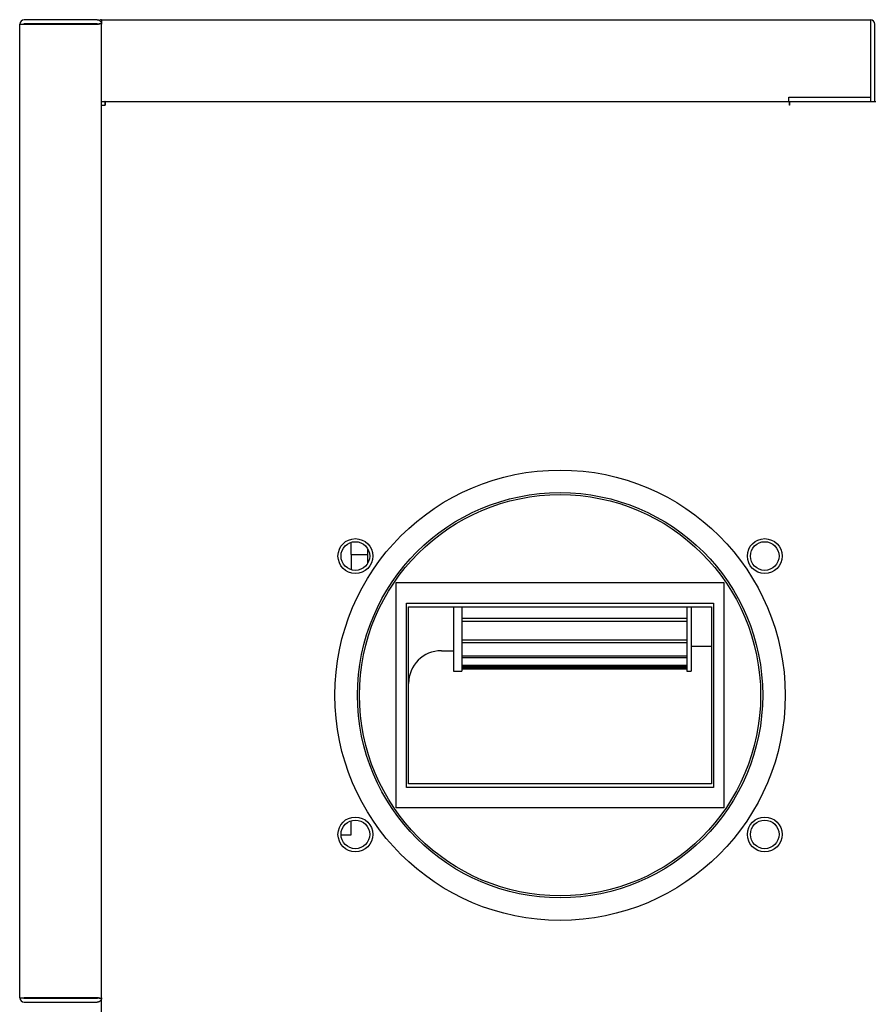
# Model space of a CAD drawing. Units: inches. Extents: x 1 to 296, y 0 to 210.
# Drawn here: x 85 to 91, y 127 to 133 of the extents above; entities that cross this region are included whole.
import ezdxf

# ---------------------------------------------------------------- set-up
doc = ezdxf.new("R2010")
doc.units = ezdxf.units.IN
doc.header["$MEASUREMENT"] = 0
doc.layers.add('Calque 1', color=7, linetype='Continuous')

# ---------------------------------------------------------------- blocks, each defined once
blk = doc.blocks.new('block 4350')
at = {"layer": 'Calque 1', "color": 7, "lineweight": 25}
blk.add_open_spline([(90.0101, 129.3732), (90.0101, 129.4316), (89.9627, 129.479), (89.9043, 129.479), (89.8459, 129.479), (89.7984, 129.4316), (89.7984, 129.3732), (89.7984, 129.3148), (89.8459, 129.2673), (89.9043, 129.2673), (89.9627, 129.2673), (90.0101, 129.3148), (90.0101, 129.3732), (90.0101, 129.3732), (90.0101, 129.3732), (90.0101, 129.3732), (90.0101, 129.3732), (90.0101, 129.3732), (90.0101, 129.3732)], degree=3, knots=[0, 0, 0, 0, 1, 1, 1, 2, 2, 2, 3, 3, 3, 4, 4, 4, 5, 5, 5, 6, 6, 6, 6], dxfattribs=at)
blk = doc.blocks.new('block 4351')
at = {"layer": 'Calque 1', "color": 7, "lineweight": 25}
blk.add_open_spline([(87.5194, 127.6795), (87.5194, 127.738), (87.4719, 127.7854), (87.4135, 127.7854), (87.3551, 127.7854), (87.3077, 127.738), (87.3077, 127.6795), (87.3077, 127.6211), (87.3551, 127.5737), (87.4135, 127.5737), (87.4719, 127.5737), (87.5194, 127.6211), (87.5194, 127.6795), (87.5194, 127.6795), (87.5194, 127.6795), (87.5194, 127.6795), (87.5194, 127.6795), (87.5194, 127.6795), (87.5194, 127.6795)], degree=3, knots=[0, 0, 0, 0, 1, 1, 1, 2, 2, 2, 3, 3, 3, 4, 4, 4, 5, 5, 5, 6, 6, 6, 6], dxfattribs=at)
blk = doc.blocks.new('block 4352')
at = {"layer": 'Calque 1', "color": 7, "lineweight": 25}
blk.add_open_spline([(87.5194, 129.3732), (87.5194, 129.4316), (87.4719, 129.479), (87.4135, 129.479), (87.3551, 129.479), (87.3077, 129.4316), (87.3077, 129.3732), (87.3077, 129.3148), (87.3551, 129.2673), (87.4135, 129.2673), (87.4719, 129.2673), (87.5194, 129.3148), (87.5194, 129.3732), (87.5194, 129.3732), (87.5194, 129.3732), (87.5194, 129.3732), (87.5194, 129.3732), (87.5194, 129.3732), (87.5194, 129.3732)], degree=3, knots=[0, 0, 0, 0, 1, 1, 1, 2, 2, 2, 3, 3, 3, 4, 4, 4, 5, 5, 5, 6, 6, 6, 6], dxfattribs=at)
blk = doc.blocks.new('block 4353')
at = {"layer": 'Calque 1', "color": 7, "lineweight": 25}
blk.add_open_spline([(90.0101, 127.6795), (90.0101, 127.738), (89.9627, 127.7854), (89.9043, 127.7854), (89.8459, 127.7854), (89.7984, 127.738), (89.7984, 127.6795), (89.7984, 127.6211), (89.8459, 127.5737), (89.9043, 127.5737), (89.9627, 127.5737), (90.0101, 127.6211), (90.0101, 127.6795), (90.0101, 127.6795), (90.0101, 127.6795), (90.0101, 127.6795), (90.0101, 127.6795), (90.0101, 127.6795), (90.0101, 127.6795)], degree=3, knots=[0, 0, 0, 0, 1, 1, 1, 2, 2, 2, 3, 3, 3, 4, 4, 4, 5, 5, 5, 6, 6, 6, 6], dxfattribs=at)
blk = doc.blocks.new('block 4354')
at = {"layer": 'Calque 1', "color": 7, "lineweight": 25}
blk.add_lwpolyline([(87.6626, 127.8414), (87.6626, 129.2113)], dxfattribs=at)
blk = doc.blocks.new('block 4355')
at = {"layer": 'Calque 1', "color": 7, "lineweight": 25}
blk.add_lwpolyline([(89.6552, 127.8414), (87.6626, 127.8414)], dxfattribs=at)
blk = doc.blocks.new('block 4356')
at = {"layer": 'Calque 1', "color": 7, "lineweight": 25}
blk.add_lwpolyline([(89.6552, 129.2113), (89.6552, 127.8414)], dxfattribs=at)
blk = doc.blocks.new('block 4357')
at = {"layer": 'Calque 1', "color": 7, "lineweight": 25}
blk.add_lwpolyline([(87.6626, 129.2113), (89.6552, 129.2113)], dxfattribs=at)
blk = doc.blocks.new('block 4362')
at = {"layer": 'Calque 1', "color": 7, "lineweight": 25}
blk.add_lwpolyline([(85.8911, 132.1379), (90.0538, 132.1379)], dxfattribs=at)
blk = doc.blocks.new('block 4363')
at = {"layer": 'Calque 1', "color": 7, "lineweight": 25}
blk.add_lwpolyline([(85.8911, 132.1379), (85.8911, 132.1161)], dxfattribs=at)
blk = doc.blocks.new('block 4364')
at = {"layer": 'Calque 1', "color": 7, "lineweight": 25}
blk.add_lwpolyline([(90.0538, 132.1379), (90.0538, 132.1161)], dxfattribs=at)
blk = doc.blocks.new('block 4365')
at = {"layer": 'Calque 1', "color": 7, "lineweight": 25}
blk.add_lwpolyline([(85.8892, 132.1379), (85.8892, 132.1161)], dxfattribs=at)
blk = doc.blocks.new('block 4366')
at = {"layer": 'Calque 1', "color": 7, "lineweight": 25}
blk.add_lwpolyline([(85.8692, 132.1379), (85.8892, 132.1379)], dxfattribs=at)
blk = doc.blocks.new('block 4367')
at = {"layer": 'Calque 1', "color": 7, "lineweight": 25}
blk.add_lwpolyline([(85.8692, 132.1161), (85.8692, 132.1379)], dxfattribs=at)
blk = doc.blocks.new('block 4368')
at = {"layer": 'Calque 1', "color": 7, "lineweight": 25}
blk.add_lwpolyline([(90.054, 132.1159), (90.0538, 132.1159)], dxfattribs=at)
blk = doc.blocks.new('block 4369')
at = {"layer": 'Calque 1', "color": 7, "lineweight": 25}
blk.add_lwpolyline([(90.054, 132.1379), (90.054, 132.1159)], dxfattribs=at)
blk = doc.blocks.new('block 4370')
at = {"layer": 'Calque 1', "color": 7, "lineweight": 25}
blk.add_lwpolyline([(90.0538, 132.1159), (90.0538, 132.1161)], dxfattribs=at)
blk = doc.blocks.new('block 4371')
at = {"layer": 'Calque 1', "color": 7, "lineweight": 25}
blk.add_lwpolyline([(85.8692, 132.1161), (85.8911, 132.1161)], dxfattribs=at)
blk = doc.blocks.new('block 4374')
at = {"layer": 'Calque 1', "color": 7, "lineweight": 25}
blk.add_lwpolyline([(85.8692, 125.9733), (85.8692, 132.1161)], dxfattribs=at)
blk = doc.blocks.new('block 4376')
at = {"layer": 'Calque 1', "color": 7, "lineweight": 25}
blk.add_lwpolyline([(90.054, 132.1379), (90.5797, 132.1379)], dxfattribs=at)
blk = doc.blocks.new('block 4391')
at = {"layer": 'Calque 1', "color": 7, "lineweight": 25}
blk.add_open_spline([(89.8793, 128.5264), (89.8793, 129.2005), (89.3329, 129.7469), (88.6589, 129.7469), (87.9849, 129.7469), (87.4385, 129.2005), (87.4385, 128.5264), (87.4385, 127.8522), (87.9849, 127.3058), (88.6589, 127.3058), (89.3329, 127.3058), (89.8793, 127.8522), (89.8793, 128.5264), (89.8793, 128.5264), (89.8793, 128.5264), (89.8793, 128.5264), (89.8793, 128.5264), (89.8793, 128.5264), (89.8793, 128.5264)], degree=3, knots=[0, 0, 0, 0, 1, 1, 1, 2, 2, 2, 3, 3, 3, 4, 4, 4, 5, 5, 5, 6, 6, 6, 6], dxfattribs=at)
blk = doc.blocks.new('block 4392')
at = {"layer": 'Calque 1', "color": 7, "lineweight": 25}
blk.add_open_spline([(89.8919, 128.5264), (89.8919, 129.2074), (89.3398, 129.7593), (88.6589, 129.7593), (87.978, 129.7593), (87.4259, 129.2074), (87.4259, 128.5264), (87.4259, 127.8455), (87.978, 127.2934), (88.6589, 127.2934), (89.3398, 127.2934), (89.8919, 127.8455), (89.8919, 128.5264), (89.8919, 128.5264), (89.8919, 128.5264), (89.8919, 128.5264), (89.8919, 128.5264), (89.8919, 128.5264), (89.8919, 128.5264)], degree=3, knots=[0, 0, 0, 0, 1, 1, 1, 2, 2, 2, 3, 3, 3, 4, 4, 4, 5, 5, 5, 6, 6, 6, 6], dxfattribs=at)
blk = doc.blocks.new('block 4393')
at = {"layer": 'Calque 1', "color": 7, "lineweight": 25}
blk.add_open_spline([(90.0288, 128.5264), (90.0288, 129.283), (89.4154, 129.8964), (88.6589, 129.8964), (87.9024, 129.8964), (87.289, 129.283), (87.289, 128.5264), (87.289, 127.7697), (87.9024, 127.1565), (88.6589, 127.1565), (89.4154, 127.1565), (90.0288, 127.7697), (90.0288, 128.5264), (90.0288, 128.5264), (90.0288, 128.5264), (90.0288, 128.5264), (90.0288, 128.5264), (90.0288, 128.5264), (90.0288, 128.5264)], degree=3, knots=[0, 0, 0, 0, 1, 1, 1, 2, 2, 2, 3, 3, 3, 4, 4, 4, 5, 5, 5, 6, 6, 6, 6], dxfattribs=at)
blk = doc.blocks.new('block 4394')
at = {"layer": 'Calque 1', "color": 7, "lineweight": 25}
blk.add_open_spline([(89.8793, 128.5264), (89.8793, 129.2005), (89.3329, 129.7469), (88.6589, 129.7469), (87.9849, 129.7469), (87.4385, 129.2005), (87.4385, 128.5264), (87.4385, 127.8522), (87.9849, 127.3058), (88.6589, 127.3058), (89.3329, 127.3058), (89.8793, 127.8522), (89.8793, 128.5264), (89.8793, 128.5264), (89.8793, 128.5264), (89.8793, 128.5264), (89.8793, 128.5264), (89.8793, 128.5264), (89.8793, 128.5264)], degree=3, knots=[0, 0, 0, 0, 1, 1, 1, 2, 2, 2, 3, 3, 3, 4, 4, 4, 5, 5, 5, 6, 6, 6, 6], dxfattribs=at)
blk = doc.blocks.new('block 4395')
at = {"layer": 'Calque 1', "color": 7, "lineweight": 25}
blk.add_open_spline([(89.8919, 128.5264), (89.8919, 129.2074), (89.3398, 129.7593), (88.6589, 129.7593), (87.978, 129.7593), (87.4259, 129.2074), (87.4259, 128.5264), (87.4259, 127.8455), (87.978, 127.2934), (88.6589, 127.2934), (89.3398, 127.2934), (89.8919, 127.8455), (89.8919, 128.5264), (89.8919, 128.5264), (89.8919, 128.5264), (89.8919, 128.5264), (89.8919, 128.5264), (89.8919, 128.5264), (89.8919, 128.5264)], degree=3, knots=[0, 0, 0, 0, 1, 1, 1, 2, 2, 2, 3, 3, 3, 4, 4, 4, 5, 5, 5, 6, 6, 6, 6], dxfattribs=at)
blk = doc.blocks.new('block 4396')
at = {"layer": 'Calque 1', "color": 7, "lineweight": 25}
blk.add_open_spline([(90.0288, 128.5264), (90.0288, 129.283), (89.4154, 129.8964), (88.6589, 129.8964), (87.9024, 129.8964), (87.289, 129.283), (87.289, 128.5264), (87.289, 127.7697), (87.9024, 127.1565), (88.6589, 127.1565), (89.4154, 127.1565), (90.0288, 127.7697), (90.0288, 128.5264), (90.0288, 128.5264), (90.0288, 128.5264), (90.0288, 128.5264), (90.0288, 128.5264), (90.0288, 128.5264), (90.0288, 128.5264)], degree=3, knots=[0, 0, 0, 0, 1, 1, 1, 2, 2, 2, 3, 3, 3, 4, 4, 4, 5, 5, 5, 6, 6, 6, 6], dxfattribs=at)
blk = doc.blocks.new('block 4549')
at = {"layer": 'Calque 1', "color": 7, "lineweight": 25}
blk.add_lwpolyline([(90.5744, 132.1379), (90.5744, 132.6087)], dxfattribs=at)
blk = doc.blocks.new('block 4550')
at = {"layer": 'Calque 1', "color": 7, "lineweight": 25}
blk.add_open_spline([(90.5744, 132.6087), (90.5744, 132.6239), (90.562, 132.6361), (90.547, 132.6361), (90.547, 132.6361), (90.547, 132.6361), (90.547, 132.6361)], degree=3, knots=[0, 0, 0, 0, 1, 1, 1, 2, 2, 2, 2], dxfattribs=at)
blk = doc.blocks.new('block 4551')
at = {"layer": 'Calque 1', "color": 7, "lineweight": 25}
blk.add_open_spline([(90.5494, 132.6087), (90.5494, 132.6101), (90.5484, 132.6113), (90.547, 132.6113)], degree=3, dxfattribs=at)
blk = doc.blocks.new('block 4552')
at = {"layer": 'Calque 1', "color": 7, "lineweight": 25}
blk.add_lwpolyline([(90.5494, 132.1379), (90.5494, 132.6087)], dxfattribs=at)
blk = doc.blocks.new('block 4553')
at = {"layer": 'Calque 1', "color": 7, "lineweight": 25}
blk.add_lwpolyline([(90.547, 132.6087), (90.547, 132.1629)], dxfattribs=at)
blk = doc.blocks.new('block 4554')
at = {"layer": 'Calque 1', "color": 7, "lineweight": 25}
blk.add_lwpolyline([(90.547, 132.6361), (90.547, 132.6087)], dxfattribs=at)
blk = doc.blocks.new('block 4555')
at = {"layer": 'Calque 1', "color": 7, "lineweight": 25}
blk.add_lwpolyline([(85.8911, 132.1379), (85.8892, 132.1379)], dxfattribs=at)
blk = doc.blocks.new('block 4556')
at = {"layer": 'Calque 1', "color": 7, "lineweight": 25}
blk.add_lwpolyline([(90.0512, 132.1379), (90.0512, 132.1653)], dxfattribs=at)
blk = doc.blocks.new('block 4557')
at = {"layer": 'Calque 1', "color": 7, "lineweight": 25}
blk.add_lwpolyline([(85.8692, 132.1379), (85.8692, 132.1653)], dxfattribs=at)
blk = doc.blocks.new('block 4558')
at = {"layer": 'Calque 1', "color": 7, "lineweight": 25}
blk.add_lwpolyline([(90.0512, 132.1657), (90.0514, 132.1657)], dxfattribs=at)
blk = doc.blocks.new('block 4559')
at = {"layer": 'Calque 1', "color": 7, "lineweight": 25}
blk.add_lwpolyline([(90.0514, 132.1657), (90.0514, 132.1629)], dxfattribs=at)
blk = doc.blocks.new('block 4560')
at = {"layer": 'Calque 1', "color": 7, "lineweight": 25}
blk.add_lwpolyline([(90.0512, 132.1653), (90.0512, 132.1657)], dxfattribs=at)
blk = doc.blocks.new('block 4561')
at = {"layer": 'Calque 1', "color": 7, "lineweight": 25}
blk.add_lwpolyline([(90.547, 132.1629), (90.0514, 132.1629)], dxfattribs=at)
blk = doc.blocks.new('block 4562')
at = {"layer": 'Calque 1', "color": 7, "lineweight": 25}
blk.add_lwpolyline([(85.8692, 132.1653), (85.8692, 132.6087)], dxfattribs=at)
blk = doc.blocks.new('block 4563')
at = {"layer": 'Calque 1', "color": 7, "lineweight": 25}
blk.add_open_spline([(85.8422, 132.6132), (85.842, 132.612), (85.8418, 132.6099), (85.8418, 132.6087)], degree=3, dxfattribs=at)
blk = doc.blocks.new('block 4564')
at = {"layer": 'Calque 1', "color": 7, "lineweight": 25}
blk.add_open_spline([(85.8692, 132.6361), (85.8653, 132.6364), (85.8589, 132.6347), (85.8555, 132.6325)], degree=3, dxfattribs=at)
blk = doc.blocks.new('block 4565')
at = {"layer": 'Calque 1', "color": 7, "lineweight": 25}
blk.add_lwpolyline([(85.8692, 132.6113), (85.8691, 132.6113)], dxfattribs=at)
blk = doc.blocks.new('block 4566')
at = {"layer": 'Calque 1', "color": 7, "lineweight": 25}
blk.add_lwpolyline([(85.8692, 132.6361), (85.8692, 132.6087)], dxfattribs=at)
blk = doc.blocks.new('block 4567')
at = {"layer": 'Calque 1', "color": 7, "lineweight": 25}
blk.add_lwpolyline([(85.8692, 132.6361), (90.547, 132.6361)], dxfattribs=at)
blk = doc.blocks.new('block 5046')
at = {"layer": 'Calque 1', "color": 7, "lineweight": 25}
blk.add_lwpolyline([(85.3985, 126.6831), (85.8418, 126.6831)], dxfattribs=at)
blk = doc.blocks.new('block 5047')
at = {"layer": 'Calque 1', "color": 7, "lineweight": 25}
blk.add_lwpolyline([(85.8418, 126.6857), (85.3985, 126.6857)], dxfattribs=at)
blk = doc.blocks.new('block 5048')
at = {"layer": 'Calque 1', "color": 7, "lineweight": 25}
blk.add_lwpolyline([(85.3985, 126.6583), (85.8418, 126.6583)], dxfattribs=at)
blk = doc.blocks.new('block 5049')
at = {"layer": 'Calque 1', "color": 7, "lineweight": 25}
blk.add_lwpolyline([(85.3711, 126.6857), (85.3985, 126.6857)], dxfattribs=at)
blk = doc.blocks.new('block 5050')
at = {"layer": 'Calque 1', "color": 7, "lineweight": 25}
blk.add_open_spline([(85.396, 126.6857), (85.396, 126.6843), (85.3971, 126.6831), (85.3985, 126.6831)], degree=3, dxfattribs=at)
blk = doc.blocks.new('block 5051')
at = {"layer": 'Calque 1', "color": 7, "lineweight": 25}
blk.add_open_spline([(85.3711, 126.6857), (85.3711, 126.6706), (85.3833, 126.6583), (85.3985, 126.6583), (85.3985, 126.6583), (85.3985, 126.6583), (85.3985, 126.6583)], degree=3, knots=[0, 0, 0, 0, 1, 1, 1, 2, 2, 2, 2], dxfattribs=at)
blk = doc.blocks.new('block 5052')
at = {"layer": 'Calque 1', "color": 7, "lineweight": 25}
blk.add_lwpolyline([(85.8418, 126.6857), (85.8439, 126.6855), (85.8458, 126.6855), (85.8479, 126.6852), (85.8498, 126.685), (85.8517, 126.6847), (85.8536, 126.6843), (85.8553, 126.684), (85.857, 126.6837), (85.8586, 126.6833), (85.8601, 126.6831), (85.8615, 126.683), (85.8627, 126.6828), (85.8639, 126.6826), (85.8649, 126.6826), (85.866, 126.6826), (85.8667, 126.6826), (85.8673, 126.6828), (85.8679, 126.6831), (85.8684, 126.6835), (85.8687, 126.684), (85.8689, 126.6847), (85.8691, 126.6854), (85.8692, 126.6864), (85.8692, 126.6874)], dxfattribs=at)
blk = doc.blocks.new('block 5053')
at = {"layer": 'Calque 1', "color": 7, "lineweight": 25}
blk.add_lwpolyline([(85.8418, 126.6831), (85.842, 126.6831), (85.8422, 126.6831), (85.8424, 126.6833), (85.8425, 126.6833), (85.8427, 126.6833), (85.8429, 126.6835), (85.8431, 126.6835), (85.8432, 126.6835), (85.8432, 126.6837), (85.8434, 126.6838), (85.8436, 126.6838), (85.8437, 126.684), (85.8437, 126.6842), (85.8439, 126.6842), (85.8439, 126.6843), (85.8441, 126.6845), (85.8441, 126.6847), (85.8441, 126.6847), (85.8443, 126.6849), (85.8443, 126.685), (85.8443, 126.6852), (85.8443, 126.6852), (85.8443, 126.6854), (85.8443, 126.6855)], dxfattribs=at)
blk = doc.blocks.new('block 5054')
at = {"layer": 'Calque 1', "color": 7, "lineweight": 25}
blk.add_lwpolyline([(85.8692, 126.6857), (85.8692, 126.6843), (85.8691, 126.683), (85.8689, 126.6814), (85.8685, 126.6797), (85.8682, 126.6781), (85.8677, 126.6764), (85.867, 126.6749), (85.8663, 126.6733), (85.8654, 126.6718), (85.8644, 126.6702), (85.8634, 126.6687), (85.8622, 126.6673), (85.8608, 126.6659), (85.8594, 126.6645), (85.8579, 126.6635), (85.8561, 126.6623), (85.8546, 126.6614), (85.8529, 126.6606), (85.851, 126.6599), (85.8491, 126.6592), (85.8474, 126.6588), (85.8455, 126.6585), (85.8436, 126.6583), (85.8418, 126.6583)], dxfattribs=at)
blk = doc.blocks.new('block 5055')
at = {"layer": 'Calque 1', "color": 7, "lineweight": 25}
blk.add_lwpolyline([(85.8594, 126.6831), (85.851, 126.6847), (85.8418, 126.6857)], dxfattribs=at)
blk = doc.blocks.new('block 5056')
at = {"layer": 'Calque 1', "color": 7, "lineweight": 25}
blk.add_lwpolyline([(85.8418, 132.6113), (85.3985, 132.6113)], dxfattribs=at)
blk = doc.blocks.new('block 5057')
at = {"layer": 'Calque 1', "color": 7, "lineweight": 25}
blk.add_lwpolyline([(85.8418, 132.6361), (85.3985, 132.6361)], dxfattribs=at)
blk = doc.blocks.new('block 5058')
at = {"layer": 'Calque 1', "color": 7, "lineweight": 25}
blk.add_lwpolyline([(85.3985, 132.6087), (85.8418, 132.6087)], dxfattribs=at)
blk = doc.blocks.new('block 5059')
at = {"layer": 'Calque 1', "color": 7, "lineweight": 25}
blk.add_lwpolyline([(85.3711, 132.6087), (85.3985, 132.6087)], dxfattribs=at)
blk = doc.blocks.new('block 5060')
at = {"layer": 'Calque 1', "color": 7, "lineweight": 25}
blk.add_open_spline([(85.3985, 132.6361), (85.3833, 132.6361), (85.3711, 132.6239), (85.3711, 132.6087), (85.3711, 132.6087), (85.3711, 132.6087), (85.3711, 132.6087)], degree=3, knots=[0, 0, 0, 0, 1, 1, 1, 2, 2, 2, 2], dxfattribs=at)
blk = doc.blocks.new('block 5061')
at = {"layer": 'Calque 1', "color": 7, "lineweight": 25}
blk.add_open_spline([(85.3985, 132.6113), (85.3971, 132.6113), (85.396, 132.6101), (85.396, 132.6087)], degree=3, dxfattribs=at)
blk = doc.blocks.new('block 5062')
at = {"layer": 'Calque 1', "color": 7, "lineweight": 25}
blk.add_lwpolyline([(85.8692, 132.607), (85.8692, 132.6082), (85.8691, 132.609), (85.8689, 132.6099), (85.8685, 132.6106), (85.8682, 132.6111), (85.8677, 132.6115), (85.867, 132.6116), (85.8663, 132.6118), (85.8654, 132.6118), (85.8644, 132.6118), (85.8634, 132.6118), (85.8622, 132.6116), (85.8608, 132.6115), (85.8594, 132.6111), (85.8579, 132.6109), (85.8561, 132.6106), (85.8546, 132.6103), (85.8529, 132.6099), (85.851, 132.6097), (85.8491, 132.6094), (85.8474, 132.609), (85.8455, 132.6089), (85.8436, 132.6089), (85.8418, 132.6087)], dxfattribs=at)
blk = doc.blocks.new('block 5063')
at = {"layer": 'Calque 1', "color": 7, "lineweight": 25}
blk.add_lwpolyline([(85.842, 132.6113), (85.8418, 132.6113)], dxfattribs=at)
blk = doc.blocks.new('block 5064')
at = {"layer": 'Calque 1', "color": 7, "lineweight": 25}
blk.add_lwpolyline([(85.8418, 132.6361), (85.8439, 132.6361), (85.8458, 132.6359), (85.8479, 132.6356), (85.8498, 132.6351), (85.8517, 132.6344), (85.8536, 132.6335), (85.8553, 132.6326), (85.857, 132.6316), (85.8586, 132.6304), (85.8601, 132.6292), (85.8615, 132.6278), (85.8627, 132.6264), (85.8639, 132.6249), (85.8649, 132.6233), (85.866, 132.6218), (85.8667, 132.6202), (85.8673, 132.6187), (85.8679, 132.6171), (85.8684, 132.6156), (85.8687, 132.614), (85.8689, 132.6127), (85.8691, 132.6113), (85.8692, 132.6099), (85.8692, 132.6087)], dxfattribs=at)
blk = doc.blocks.new('block 5065')
at = {"layer": 'Calque 1', "color": 7, "lineweight": 25}
blk.add_lwpolyline([(85.8418, 132.6087), (85.851, 132.6097), (85.8594, 132.6111)], dxfattribs=at)
blk = doc.blocks.new('block 5066')
at = {"layer": 'Calque 1', "color": 7, "lineweight": 25}
blk.add_lwpolyline([(85.3711, 126.6857), (85.3711, 132.6087)], dxfattribs=at)
blk = doc.blocks.new('block 5067')
at = {"layer": 'Calque 1', "color": 7, "lineweight": 25}
blk.add_lwpolyline([(85.8443, 126.6855), (85.8418, 126.6857)], dxfattribs=at)
blk = doc.blocks.new('block 7585')
at = {"layer": 'Calque 1', "color": 7, "lineweight": 25}
blk.add_lwpolyline([(89.5805, 129.0649), (89.5805, 127.9878)], dxfattribs=at)
blk = doc.blocks.new('block 7586')
at = {"layer": 'Calque 1', "color": 7, "lineweight": 25}
blk.add_lwpolyline([(87.7373, 127.9878), (87.7373, 129.0649)], dxfattribs=at)
blk = doc.blocks.new('block 7587')
at = {"layer": 'Calque 1', "color": 7, "lineweight": 25}
blk.add_lwpolyline([(89.5805, 127.9878), (87.7373, 127.9878)], dxfattribs=at)
blk = doc.blocks.new('block 7588')
at = {"layer": 'Calque 1', "color": 7, "lineweight": 25}
blk.add_lwpolyline([(87.7373, 129.0649), (89.5805, 129.0649)], dxfattribs=at)
blk = doc.blocks.new('block 7589')
at = {"layer": 'Calque 1', "color": 7, "lineweight": 25}
blk.add_lwpolyline([(89.5929, 129.0868), (89.5929, 127.9659)], dxfattribs=at)
blk = doc.blocks.new('block 7590')
at = {"layer": 'Calque 1', "color": 7, "lineweight": 25}
blk.add_lwpolyline([(89.5929, 127.9659), (87.7249, 127.9659)], dxfattribs=at)
blk = doc.blocks.new('block 7591')
at = {"layer": 'Calque 1', "color": 7, "lineweight": 25}
blk.add_lwpolyline([(87.7249, 127.9659), (87.7249, 129.0868)], dxfattribs=at)
blk = doc.blocks.new('block 7592')
at = {"layer": 'Calque 1', "color": 7, "lineweight": 25}
blk.add_lwpolyline([(87.7249, 129.0868), (89.5929, 129.0868)], dxfattribs=at)
blk = doc.blocks.new('block 7593')
at = {"layer": 'Calque 1', "color": 7, "lineweight": 25}
blk.add_open_spline([(89.9915, 129.3732), (89.9915, 129.4213), (89.9524, 129.4604), (89.9043, 129.4604), (89.8561, 129.4604), (89.8171, 129.4213), (89.8171, 129.3732), (89.8171, 129.325), (89.8561, 129.2861), (89.9043, 129.2861), (89.9524, 129.2861), (89.9915, 129.325), (89.9915, 129.3732), (89.9915, 129.3732), (89.9915, 129.3732), (89.9915, 129.3732), (89.9915, 129.3732), (89.9915, 129.3732), (89.9915, 129.3732)], degree=3, knots=[0, 0, 0, 0, 1, 1, 1, 2, 2, 2, 3, 3, 3, 4, 4, 4, 5, 5, 5, 6, 6, 6, 6], dxfattribs=at)
blk = doc.blocks.new('block 7594')
at = {"layer": 'Calque 1', "color": 7, "lineweight": 25}
blk.add_open_spline([(87.5007, 127.6795), (87.5007, 127.7277), (87.4617, 127.7666), (87.4135, 127.7666), (87.3654, 127.7666), (87.3263, 127.7277), (87.3263, 127.6795), (87.3263, 127.6314), (87.3654, 127.5923), (87.4135, 127.5923), (87.4617, 127.5923), (87.5007, 127.6314), (87.5007, 127.6795), (87.5007, 127.6795), (87.5007, 127.6795), (87.5007, 127.6795), (87.5007, 127.6795), (87.5007, 127.6795), (87.5007, 127.6795)], degree=3, knots=[0, 0, 0, 0, 1, 1, 1, 2, 2, 2, 3, 3, 3, 4, 4, 4, 5, 5, 5, 6, 6, 6, 6], dxfattribs=at)
blk = doc.blocks.new('block 7595')
at = {"layer": 'Calque 1', "color": 7, "lineweight": 25}
blk.add_open_spline([(89.9915, 127.6795), (89.9915, 127.7277), (89.9524, 127.7666), (89.9043, 127.7666), (89.8561, 127.7666), (89.8171, 127.7277), (89.8171, 127.6795), (89.8171, 127.6314), (89.8561, 127.5923), (89.9043, 127.5923), (89.9524, 127.5923), (89.9915, 127.6314), (89.9915, 127.6795), (89.9915, 127.6795), (89.9915, 127.6795), (89.9915, 127.6795), (89.9915, 127.6795), (89.9915, 127.6795), (89.9915, 127.6795)], degree=3, knots=[0, 0, 0, 0, 1, 1, 1, 2, 2, 2, 3, 3, 3, 4, 4, 4, 5, 5, 5, 6, 6, 6, 6], dxfattribs=at)
blk = doc.blocks.new('block 7596')
at = {"layer": 'Calque 1', "color": 7, "lineweight": 25}
blk.add_open_spline([(87.5007, 129.3732), (87.5007, 129.4213), (87.4617, 129.4604), (87.4135, 129.4604), (87.3654, 129.4604), (87.3263, 129.4213), (87.3263, 129.3732), (87.3263, 129.325), (87.3654, 129.2861), (87.4135, 129.2861), (87.4617, 129.2861), (87.5007, 129.325), (87.5007, 129.3732), (87.5007, 129.3732), (87.5007, 129.3732), (87.5007, 129.3732), (87.5007, 129.3732), (87.5007, 129.3732), (87.5007, 129.3732)], degree=3, knots=[0, 0, 0, 0, 1, 1, 1, 2, 2, 2, 3, 3, 3, 4, 4, 4, 5, 5, 5, 6, 6, 6, 6], dxfattribs=at)
blk = doc.blocks.new('block 7597')
at = {"layer": 'Calque 1', "color": 7, "lineweight": 25}
blk.add_lwpolyline([(89.5805, 128.8222), (89.4559, 128.8222)], dxfattribs=at)
blk = doc.blocks.new('block 7598')
at = {"layer": 'Calque 1', "color": 7, "lineweight": 25}
blk.add_open_spline([(87.9366, 128.7972), (87.8266, 128.7972), (87.7373, 128.708), (87.7373, 128.5979), (87.7373, 128.5979), (87.7373, 128.5979), (87.7373, 128.5979)], degree=3, knots=[0, 0, 0, 0, 1, 1, 1, 2, 2, 2, 2], dxfattribs=at)
blk = doc.blocks.new('block 7599')
at = {"layer": 'Calque 1', "color": 7, "lineweight": 25}
blk.add_lwpolyline([(87.9366, 128.7972), (88.0112, 128.7972)], dxfattribs=at)
blk = doc.blocks.new('block 7600')
at = {"layer": 'Calque 1', "color": 7, "lineweight": 25}
blk.add_lwpolyline([(87.3885, 127.6764), (87.3885, 127.763)], dxfattribs=at)
blk = doc.blocks.new('block 7601')
at = {"layer": 'Calque 1', "color": 7, "lineweight": 25}
blk.add_lwpolyline([(87.3263, 127.6764), (87.3885, 127.6764)], dxfattribs=at)
blk = doc.blocks.new('block 7602')
at = {"layer": 'Calque 1', "color": 7, "lineweight": 25}
blk.add_lwpolyline([(87.4883, 129.4182), (87.4883, 129.3283)], dxfattribs=at)
blk = doc.blocks.new('block 7603')
at = {"layer": 'Calque 1', "color": 7, "lineweight": 25}
blk.add_lwpolyline([(87.3885, 129.3825), (87.3885, 129.4568)], dxfattribs=at)
blk = doc.blocks.new('block 7604')
at = {"layer": 'Calque 1', "color": 7, "lineweight": 25}
blk.add_lwpolyline([(87.3885, 129.3825), (87.4883, 129.3825)], dxfattribs=at)
blk = doc.blocks.new('block 7605')
at = {"layer": 'Calque 1', "color": 7, "lineweight": 25}
blk.add_lwpolyline([(87.3885, 129.3825), (87.3885, 129.2897)], dxfattribs=at)
blk = doc.blocks.new('block 7606')
at = {"layer": 'Calque 1', "color": 7, "lineweight": 25}
blk.add_lwpolyline([(89.4311, 129.0649), (89.4311, 128.6727)], dxfattribs=at)
blk = doc.blocks.new('block 7607')
at = {"layer": 'Calque 1', "color": 7, "lineweight": 25}
blk.add_lwpolyline([(89.4559, 129.0649), (89.4559, 128.6727)], dxfattribs=at)
blk = doc.blocks.new('block 7608')
at = {"layer": 'Calque 1', "color": 7, "lineweight": 25}
blk.add_lwpolyline([(89.4311, 128.6727), (89.4559, 128.6727)], dxfattribs=at)
blk = doc.blocks.new('block 7609')
at = {"layer": 'Calque 1', "color": 7, "lineweight": 25}
blk.add_lwpolyline([(88.0612, 128.6923), (89.4311, 128.6923)], dxfattribs=at)
blk = doc.blocks.new('block 7610')
at = {"layer": 'Calque 1', "color": 7, "lineweight": 25}
blk.add_lwpolyline([(88.0612, 128.7094), (89.4311, 128.7094)], dxfattribs=at)
blk = doc.blocks.new('block 7611')
at = {"layer": 'Calque 1', "color": 7, "lineweight": 25}
blk.add_lwpolyline([(88.0612, 128.7669), (89.4311, 128.7669)], dxfattribs=at)
blk = doc.blocks.new('block 7612')
at = {"layer": 'Calque 1', "color": 7, "lineweight": 25}
blk.add_lwpolyline([(88.0612, 128.8632), (89.4311, 128.8632)], dxfattribs=at)
blk = doc.blocks.new('block 7613')
at = {"layer": 'Calque 1', "color": 7, "lineweight": 25}
blk.add_lwpolyline([(88.0612, 128.9953), (89.4311, 128.9953)], dxfattribs=at)
blk = doc.blocks.new('block 7614')
at = {"layer": 'Calque 1', "color": 7, "lineweight": 25}
blk.add_lwpolyline([(88.0612, 128.6875), (89.4311, 128.6875)], dxfattribs=at)
blk = doc.blocks.new('block 7615')
at = {"layer": 'Calque 1', "color": 7, "lineweight": 25}
blk.add_lwpolyline([(88.0612, 128.7016), (89.4311, 128.7016)], dxfattribs=at)
blk = doc.blocks.new('block 7616')
at = {"layer": 'Calque 1', "color": 7, "lineweight": 25}
blk.add_lwpolyline([(88.0612, 128.7557), (89.4311, 128.7557)], dxfattribs=at)
blk = doc.blocks.new('block 7617')
at = {"layer": 'Calque 1', "color": 7, "lineweight": 25}
blk.add_lwpolyline([(88.0612, 128.848), (89.4311, 128.848)], dxfattribs=at)
blk = doc.blocks.new('block 7618')
at = {"layer": 'Calque 1', "color": 7, "lineweight": 25}
blk.add_lwpolyline([(88.0612, 128.976), (89.4311, 128.976)], dxfattribs=at)
blk = doc.blocks.new('block 7619')
at = {"layer": 'Calque 1', "color": 7, "lineweight": 25}
blk.add_lwpolyline([(88.0612, 129.0649), (88.0612, 128.6727)], dxfattribs=at)
blk = doc.blocks.new('block 7620')
at = {"layer": 'Calque 1', "color": 7, "lineweight": 25}
blk.add_lwpolyline([(88.0112, 129.0649), (88.0112, 128.6727)], dxfattribs=at)
blk = doc.blocks.new('block 7621')
at = {"layer": 'Calque 1', "color": 7, "lineweight": 25}
blk.add_lwpolyline([(88.0112, 128.6727), (88.0612, 128.6727)], dxfattribs=at)
blk = doc.blocks.new('block 2')
at = {"layer": 'Calque 1'}
for name in ['block 5060', 'block 5057', 'block 5064', 'block 4564', 'block 4566', 'block 4567', 'block 4550', 'block 4554', 'block 5059', 'block 5066', 'block 5061', 'block 5056', 'block 5058', 'block 4563', 'block 5062', 'block 5063', 'block 5065', 'block 4565', 'block 4562', 'block 4551', 'block 4553', 'block 4552', 'block 4549', 'block 4557', 'block 4558', 'block 4560', 'block 4556', 'block 4559', 'block 4561', 'block 4366', 'block 4367', 'block 4371', 'block 4374', 'block 4365', 'block 4555', 'block 4362', 'block 4363', 'block 4364', 'block 4370', 'block 4368', 'block 4369', 'block 4376', 'block 4393', 'block 4396', 'block 4392', 'block 4395', 'block 4391', 'block 4394', 'block 4352', 'block 7596', 'block 7603', 'block 4350', 'block 7593', 'block 7602', 'block 7604', 'block 7605', 'block 4354', 'block 4357', 'block 4356', 'block 7591', 'block 7592', 'block 7586', 'block 7588', 'block 7620', 'block 7619', 'block 7606', 'block 7607', 'block 7585', 'block 7589', 'block 7613', 'block 7618', 'block 7612', 'block 7617', 'block 7597', 'block 7598', 'block 7599', 'block 7611', 'block 7616', 'block 7610', 'block 7615', 'block 7609', 'block 7614', 'block 7621', 'block 7608', 'block 7590', 'block 7587', 'block 4355', 'block 4351', 'block 4353', 'block 7594', 'block 7600', 'block 7595', 'block 7601', 'block 5049', 'block 5051', 'block 5050', 'block 5047', 'block 5046', 'block 5048', 'block 5052', 'block 5054', 'block 5055', 'block 5067', 'block 5053']:
    blk.add_blockref(name, (0, 0), dxfattribs=at)

msp = doc.modelspace()

# ---------------------------------------------------------------- block references
at = {"layer": 'Calque 1'}
msp.add_blockref('block 2', (0, 0), dxfattribs=at)

doc.saveas('drawing.dxf')
